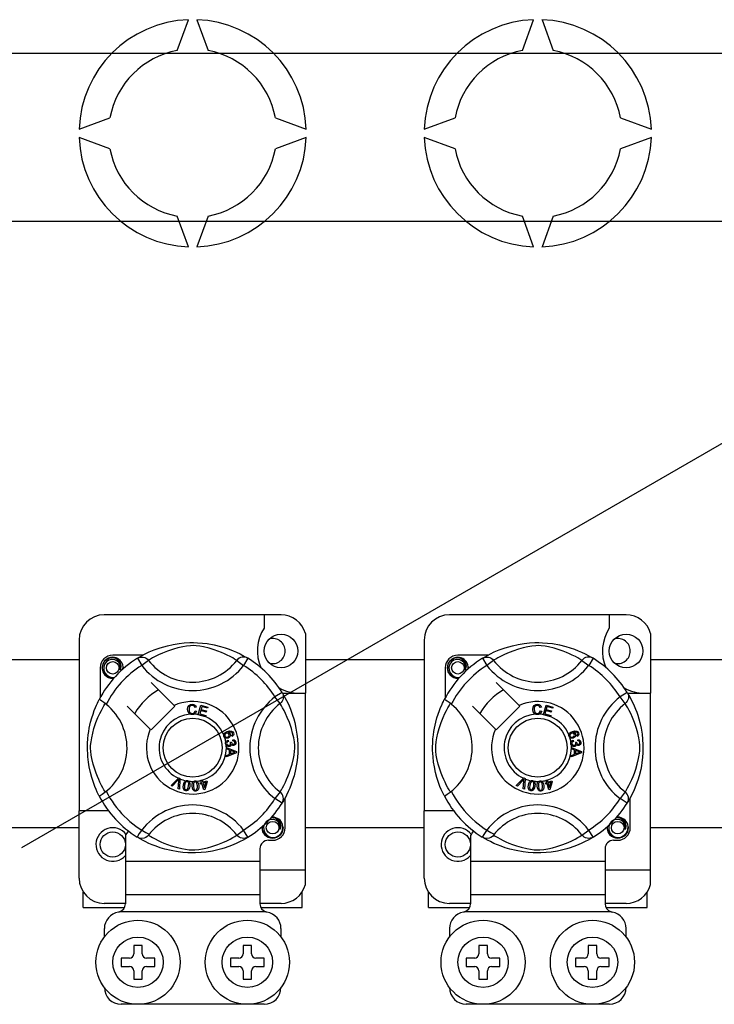
# Model space of a CAD drawing. Extents: x -250 to -35, y -42 to 346.
# Drawn here: x -173 to -156, y 2 to 25 of the extents above; entities that cross this region are included whole.
import ezdxf

# ---------------------------------------------------------------- set-up
doc = ezdxf.new("R2010")
doc.units = 0
doc.header["$MEASUREMENT"] = 0
doc.layers.get('0').update_dxf_attribs({"linetype": 'CONTINUOUS'})

# ---------------------------------------------------------------- blocks, each defined once
blk = doc.blocks.new('alçat')
at = {"linetype": 'Continuous'}
for p, q in [((78.303, 65.89), (78.57, 66.623)), ((78.77, 66.623), (79.037, 65.89)), ((86.515, 65.89), (86.781, 66.623)), ((86.982, 66.623), (87.248, 65.89)), ((41.897, 65.824), (120.929, 65.824)), ((75.968, 64.021), (76.701, 64.288)), ((80.639, 64.288), (81.372, 64.021)), ((84.18, 64.021), (84.913, 64.288)), ((88.85, 64.288), (89.583, 64.021)), ((76.701, 63.554), (75.968, 63.821)), ((81.372, 63.821), (80.639, 63.554)), ((84.913, 63.554), (84.18, 63.821)), ((89.583, 63.821), (88.85, 63.554)), ((78.57, 61.219), (78.303, 61.952)), ((79.037, 61.952), (78.77, 61.219)), ((86.781, 61.219), (86.515, 61.952)), ((87.248, 61.952), (86.982, 61.219)), ((120.929, 61.818), (41.897, 61.818)), ((80.772, 52.464), (76.568, 52.464)), ((80.371, 52.464), (80.371, 52.148)), ((88.983, 52.464), (84.78, 52.464)), ((88.583, 52.464), (88.583, 52.148)), ((81.352, 52.017), (81.352, 50.601)), ((89.564, 52.017), (89.564, 50.601)), ((75.968, 51.864), (75.968, 47.799)), ((84.179, 51.864), (84.179, 47.799)), ((73.14, 51.403), (75.968, 51.403)), ((77.482, 51.502), (76.768, 51.502)), ((77.354, 51.429), (77.46, 51.258)), ((77.382, 51.446), (77.377, 51.443)), ((77.618, 51.38), (77.46, 51.258)), ((79.722, 51.38), (79.88, 51.258)), ((79.985, 51.429), (79.88, 51.258)), ((81.352, 51.403), (84.179, 51.403)), ((85.694, 51.502), (84.98, 51.502)), ((85.566, 51.429), (85.671, 51.258)), ((85.594, 51.446), (85.588, 51.443)), ((85.83, 51.38), (85.671, 51.258)), ((87.933, 51.38), (88.092, 51.258)), ((88.197, 51.429), (88.092, 51.258)), ((89.564, 51.403), (120.929, 51.403)), ((76.468, 51.202), (76.468, 50.489)), ((84.68, 51.202), (84.68, 50.489)), ((78.228, 50.309), (77.679, 50.857)), ((86.439, 50.309), (85.891, 50.857)), ((80.798, 50.616), (80.628, 50.511)), ((89.01, 50.616), (88.839, 50.511)), ((80.75, 50.352), (80.628, 50.511)), ((80.805, 50.601), (81.352, 50.601)), ((80.816, 50.588), (80.813, 50.594)), ((81.352, 46.398), (81.352, 50.601)), ((88.961, 50.352), (88.839, 50.511)), ((89.017, 50.601), (89.564, 50.601)), ((89.027, 50.588), (89.024, 50.594)), ((89.564, 46.398), (89.564, 50.601)), ((77.113, 50.291), (77.662, 49.742)), ((77.679, 49.725), (78.245, 50.291)), ((78.245, 50.291), (78.228, 50.309)), ((78.755, 50.269), (78.725, 50.261)), ((78.73, 50.179), (78.762, 50.172)), ((78.803, 50.09), (78.866, 50.316)), ((78.862, 50.183), (78.84, 50.105)), ((78.989, 50.148), (78.862, 50.183)), ((78.866, 50.316), (79.032, 50.27)), ((78.889, 50.281), (78.869, 50.21)), ((78.869, 50.21), (78.996, 50.175)), ((79.024, 50.243), (78.889, 50.281)), ((78.996, 50.175), (78.989, 50.148)), ((79.032, 50.27), (79.024, 50.243)), ((85.325, 50.291), (85.873, 49.742)), ((85.891, 49.725), (86.457, 50.291)), ((86.457, 50.291), (86.439, 50.309)), ((86.967, 50.269), (86.936, 50.261)), ((86.942, 50.179), (86.974, 50.172)), ((87.015, 50.09), (87.078, 50.316)), ((87.073, 50.183), (87.052, 50.105)), ((87.2, 50.148), (87.073, 50.183)), ((87.078, 50.316), (87.243, 50.27)), ((87.1, 50.281), (87.081, 50.21)), ((87.081, 50.21), (87.208, 50.175)), ((87.236, 50.243), (87.1, 50.281)), ((87.208, 50.175), (87.2, 50.148)), ((87.243, 50.27), (87.236, 50.243)), ((78.802, 50.087), (78.803, 50.09)), ((78.973, 50.039), (78.802, 50.087)), ((78.84, 50.105), (78.981, 50.066)), ((78.974, 50.041), (78.973, 50.039)), ((78.981, 50.066), (78.974, 50.041)), ((87.014, 50.087), (87.015, 50.09)), ((87.185, 50.039), (87.014, 50.087)), ((87.052, 50.105), (87.192, 50.066)), ((87.192, 50.066), (87.185, 50.041)), ((87.185, 50.041), (87.185, 50.039)), ((79.512, 49.482), (79.519, 49.453)), ((79.61, 49.568), (79.598, 49.595)), ((79.624, 49.463), (79.626, 49.492)), ((87.724, 49.482), (87.731, 49.453)), ((87.821, 49.568), (87.809, 49.595)), ((87.836, 49.463), (87.837, 49.492)), ((79.471, 49.305), (79.471, 49.306)), ((79.471, 49.306), (79.709, 49.215)), ((79.471, 49.298), (79.471, 49.305)), ((79.471, 49.272), (79.471, 49.298)), ((79.543, 49.246), (79.471, 49.272)), ((79.543, 49.147), (79.543, 49.246)), ((79.568, 49.43), (79.594, 49.43)), ((79.638, 49.211), (79.568, 49.237)), ((79.568, 49.237), (79.569, 49.157)), ((79.709, 49.215), (79.709, 49.181)), ((87.682, 49.305), (87.682, 49.306)), ((87.682, 49.306), (87.92, 49.215)), ((87.682, 49.298), (87.682, 49.305)), ((87.682, 49.272), (87.682, 49.298)), ((87.754, 49.246), (87.682, 49.272)), ((87.754, 49.147), (87.754, 49.246)), ((87.78, 49.43), (87.806, 49.43)), ((87.85, 49.211), (87.78, 49.237)), ((87.78, 49.237), (87.78, 49.157)), ((87.92, 49.215), (87.92, 49.181)), ((79.709, 49.181), (79.471, 49.083)), ((79.471, 49.119), (79.543, 49.147)), ((79.471, 49.083), (79.471, 49.119)), ((79.569, 49.157), (79.634, 49.182)), ((87.92, 49.181), (87.682, 49.083)), ((87.682, 49.119), (87.754, 49.147)), ((87.682, 49.083), (87.682, 49.119)), ((87.78, 49.157), (87.846, 49.182)), ((78.155, 48.4), (78.331, 48.575)), ((78.313, 48.52), (78.185, 48.387)), ((78.324, 48.326), (78.337, 48.509)), ((78.331, 48.575), (78.337, 48.581)), ((78.337, 48.581), (78.366, 48.568)), ((78.366, 48.56), (78.355, 48.312)), ((78.366, 48.568), (78.366, 48.56)), ((78.864, 48.528), (78.892, 48.537)), ((78.865, 48.524), (78.864, 48.528)), ((78.881, 48.474), (78.865, 48.524)), ((78.892, 48.537), (78.894, 48.532)), ((78.894, 48.532), (78.909, 48.482)), ((78.909, 48.482), (79.007, 48.513)), ((79.007, 48.513), (79.015, 48.487)), ((86.367, 48.4), (86.543, 48.575)), ((86.525, 48.52), (86.396, 48.387)), ((86.535, 48.326), (86.548, 48.509)), ((86.543, 48.575), (86.548, 48.581)), ((86.548, 48.581), (86.578, 48.568)), ((86.578, 48.56), (86.567, 48.312)), ((86.578, 48.568), (86.578, 48.56)), ((87.076, 48.528), (87.104, 48.537)), ((87.077, 48.524), (87.076, 48.528)), ((87.093, 48.474), (87.077, 48.524)), ((87.104, 48.537), (87.105, 48.532)), ((87.105, 48.532), (87.12, 48.482)), ((87.12, 48.482), (87.219, 48.513)), ((87.219, 48.513), (87.227, 48.487)), ((78.185, 48.387), (78.155, 48.4)), ((78.355, 48.312), (78.324, 48.326)), ((78.85, 48.464), (78.881, 48.474)), ((78.858, 48.438), (78.85, 48.464)), ((78.889, 48.448), (78.858, 48.438)), ((78.935, 48.301), (78.889, 48.448)), ((78.988, 48.479), (78.917, 48.457)), ((78.917, 48.457), (78.949, 48.354)), ((78.958, 48.308), (78.935, 48.301)), ((78.949, 48.354), (78.988, 48.479)), ((79.015, 48.487), (78.958, 48.308)), ((86.396, 48.387), (86.367, 48.4)), ((86.567, 48.312), (86.535, 48.326)), ((87.062, 48.464), (87.093, 48.474)), ((87.07, 48.438), (87.062, 48.464)), ((87.101, 48.448), (87.07, 48.438)), ((87.146, 48.301), (87.101, 48.448)), ((87.2, 48.479), (87.128, 48.457)), ((87.128, 48.457), (87.16, 48.354)), ((87.169, 48.308), (87.146, 48.301)), ((87.16, 48.354), (87.2, 48.479)), ((87.227, 48.487), (87.169, 48.308)), ((80.75, 48.249), (80.628, 48.09)), ((80.798, 47.985), (80.628, 48.09)), ((80.872, 47.399), (80.872, 48.112)), ((88.961, 48.249), (88.839, 48.09)), ((89.01, 47.985), (88.839, 48.09)), ((89.083, 47.399), (89.083, 48.112)), ((75.968, 46.198), (75.968, 47.799)), ((76.668, 47.799), (75.968, 47.799)), ((80.803, 47.993), (80.798, 47.985)), ((84.179, 46.198), (84.179, 47.799)), ((84.88, 47.799), (84.179, 47.799)), ((89.014, 47.993), (89.01, 47.985)), ((75.968, 47.398), (73.14, 47.398)), ((79.722, 47.221), (79.88, 47.343)), ((79.985, 47.172), (79.88, 47.343)), ((84.179, 47.398), (81.352, 47.398)), ((87.933, 47.221), (88.092, 47.343)), ((88.197, 47.172), (88.092, 47.343)), ((120.929, 47.398), (89.564, 47.398)), ((77.069, 47.217), (77.069, 46.598)), ((77.354, 47.173), (77.348, 47.176)), ((80.471, 47.099), (80.571, 47.099)), ((85.28, 47.217), (85.28, 46.598)), ((85.565, 47.173), (85.56, 47.176)), ((88.683, 47.099), (88.783, 47.099)), ((80.271, 46.899), (80.271, 46.598)), ((88.483, 46.899), (88.483, 46.598)), ((80.271, 46.598), (77.069, 46.598)), ((77.069, 46.598), (77.069, 45.798)), ((80.271, 46.598), (80.271, 45.798)), ((80.271, 46.398), (81.352, 46.398)), ((81.352, 46.044), (81.352, 46.398)), ((88.483, 46.598), (85.28, 46.598)), ((85.28, 46.598), (85.28, 45.798)), ((88.483, 46.598), (88.483, 45.798)), ((88.483, 46.398), (89.564, 46.398)), ((89.564, 46.044), (89.564, 46.398)), ((76.068, 45.498), (76.068, 45.866)), ((80.271, 45.798), (77.069, 45.798)), ((77.069, 45.798), (77.069, 45.589)), ((80.271, 45.798), (80.271, 45.589)), ((81.272, 45.498), (81.272, 45.866)), ((84.279, 45.498), (84.279, 45.866)), ((88.483, 45.798), (85.28, 45.798)), ((85.28, 45.798), (85.28, 45.589)), ((88.483, 45.798), (88.483, 45.589)), ((89.483, 45.498), (89.483, 45.866)), ((76.068, 45.498), (77.044, 45.498)), ((77.069, 45.598), (76.568, 45.598)), ((80.772, 45.598), (80.271, 45.598)), ((80.296, 45.498), (81.272, 45.498)), ((84.279, 45.498), (85.255, 45.498)), ((85.28, 45.598), (84.78, 45.598)), ((88.983, 45.598), (88.483, 45.598)), ((88.508, 45.498), (89.483, 45.498)), ((80.414, 45.397), (76.926, 45.397)), ((88.625, 45.397), (85.137, 45.397)), ((76.568, 44.997), (76.568, 44.797)), ((80.772, 44.797), (80.772, 44.997)), ((84.78, 44.997), (84.78, 44.797)), ((88.983, 44.797), (88.983, 44.997)), ((77.269, 44.597), (77.269, 44.397)), ((77.469, 44.597), (77.269, 44.597)), ((77.469, 44.397), (77.469, 44.597)), ((80.071, 44.597), (79.871, 44.597)), ((79.871, 44.597), (79.871, 44.397)), ((80.071, 44.397), (80.071, 44.597)), ((85.48, 44.597), (85.48, 44.397)), ((85.681, 44.597), (85.48, 44.597)), ((85.681, 44.397), (85.681, 44.597)), ((88.283, 44.597), (88.082, 44.597)), ((88.082, 44.597), (88.082, 44.397)), ((88.283, 44.397), (88.283, 44.597)), ((76.969, 44.297), (76.969, 44.096)), ((77.169, 44.297), (76.969, 44.297)), ((77.769, 44.297), (77.569, 44.297)), ((77.769, 44.096), (77.769, 44.297)), ((79.771, 44.297), (79.571, 44.297)), ((79.571, 44.297), (79.571, 44.096)), ((80.371, 44.297), (80.171, 44.297)), ((80.371, 44.096), (80.371, 44.297)), ((85.18, 44.297), (85.18, 44.096)), ((85.38, 44.297), (85.18, 44.297)), ((85.981, 44.297), (85.781, 44.297)), ((85.981, 44.096), (85.981, 44.297)), ((87.982, 44.297), (87.782, 44.297)), ((87.782, 44.297), (87.782, 44.096)), ((88.583, 44.297), (88.383, 44.297)), ((88.583, 44.096), (88.583, 44.297)), ((76.969, 44.096), (77.169, 44.096)), ((77.569, 44.096), (77.769, 44.096)), ((79.571, 44.096), (79.771, 44.096)), ((80.171, 44.096), (80.371, 44.096)), ((85.18, 44.096), (85.38, 44.096)), ((85.781, 44.096), (85.981, 44.096)), ((87.782, 44.096), (87.982, 44.096)), ((88.383, 44.096), (88.583, 44.096)), ((77.269, 43.996), (77.269, 43.796)), ((77.469, 43.796), (77.469, 43.996)), ((79.871, 43.996), (79.871, 43.796)), ((80.071, 43.796), (80.071, 43.996)), ((85.48, 43.996), (85.48, 43.796)), ((85.681, 43.796), (85.681, 43.996)), ((88.082, 43.996), (88.082, 43.796)), ((88.283, 43.796), (88.283, 43.996)), ((77.269, 43.796), (77.469, 43.796)), ((79.871, 43.796), (80.071, 43.796)), ((85.48, 43.796), (85.681, 43.796)), ((88.082, 43.796), (88.283, 43.796)), ((80.371, 43.196), (76.969, 43.196)), ((88.583, 43.196), (85.18, 43.196))]:
    blk.add_line(p, q, dxfattribs=at)
blk.add_line((74.609, 46.928), (105.815, 64.945))
at = {"linetype": 'Continuous', "flags": 128}
for points in [[(77.374, 51.441), (77.415, 51.465), (77.47, 51.496), (77.543, 51.534), (77.636, 51.579), (77.75, 51.627), (77.896, 51.68), (77.98, 51.705), (78.071, 51.729), (78.202, 51.758), (78.348, 51.782), (78.469, 51.794), (78.6, 51.801), (78.691, 51.802), (78.784, 51.8), (78.903, 51.791), (79.018, 51.778), (79.184, 51.749), (79.336, 51.712), (79.444, 51.68), (79.542, 51.645), (79.632, 51.61), (79.712, 51.575), (79.797, 51.534), (79.867, 51.498), (79.921, 51.467), (79.96, 51.444), (79.985, 51.429), (79.985, 51.429)], [(85.586, 51.441), (85.627, 51.465), (85.682, 51.496), (85.754, 51.534), (85.847, 51.579), (85.961, 51.627), (86.108, 51.68), (86.191, 51.705), (86.282, 51.729), (86.413, 51.758), (86.56, 51.782), (86.681, 51.794), (86.812, 51.801), (86.903, 51.802), (86.995, 51.8), (87.114, 51.791), (87.23, 51.778), (87.395, 51.749), (87.547, 51.712), (87.655, 51.68), (87.754, 51.645), (87.844, 51.61), (87.924, 51.575), (88.009, 51.534), (88.078, 51.498), (88.133, 51.467), (88.171, 51.444), (88.197, 51.429), (88.197, 51.429)], [(79.722, 51.38), (79.7, 51.394), (79.669, 51.412), (79.625, 51.438), (79.566, 51.47), (79.491, 51.507), (79.428, 51.536), (79.355, 51.567), (79.272, 51.599), (79.179, 51.632), (79.062, 51.667), (78.927, 51.7), (78.844, 51.715), (78.752, 51.726), (78.687, 51.73), (78.62, 51.729), (78.525, 51.719), (78.433, 51.704), (78.319, 51.678), (78.214, 51.648), (78.073, 51.601), (77.95, 51.553), (77.858, 51.512), (77.781, 51.473), (77.718, 51.439), (77.67, 51.411), (77.635, 51.391), (77.618, 51.38)], [(87.933, 51.38), (87.911, 51.394), (87.881, 51.412), (87.836, 51.438), (87.777, 51.47), (87.703, 51.507), (87.639, 51.536), (87.566, 51.567), (87.484, 51.599), (87.391, 51.632), (87.273, 51.667), (87.139, 51.7), (87.056, 51.715), (86.964, 51.726), (86.899, 51.73), (86.831, 51.729), (86.737, 51.719), (86.645, 51.704), (86.531, 51.678), (86.426, 51.648), (86.284, 51.601), (86.162, 51.553), (86.07, 51.512), (85.993, 51.473), (85.929, 51.439), (85.881, 51.411), (85.847, 51.391), (85.83, 51.38)], [(76.795, 50.957), (76.768, 50.952), (76.673, 50.97), (76.591, 51.026), (76.538, 51.105), (76.518, 51.202), (76.538, 51.299), (76.591, 51.378), (76.673, 51.433), (76.768, 51.452), (76.768, 51.452)], [(76.943, 51.155), (76.952, 51.216), (76.941, 51.277), (76.91, 51.33), (76.862, 51.372), (76.801, 51.397), (76.736, 51.4), (76.672, 51.382), (76.616, 51.343), (76.575, 51.287), (76.555, 51.22), (76.557, 51.148), (76.584, 51.081), (76.63, 51.025), (76.696, 50.986), (76.77, 50.971), (76.812, 50.976)], [(76.732, 51.445), (76.735, 51.446), (76.754, 51.45), (76.764, 51.452), (76.766, 51.452), (76.768, 51.452), (76.768, 51.452), (76.768, 51.452), (76.768, 51.452), (76.768, 51.452), (76.768, 51.452)], [(76.768, 51.452), (76.843, 51.429), (76.904, 51.382), (76.947, 51.317), (76.963, 51.242), (76.952, 51.177), (76.943, 51.155)], [(77.354, 51.429), (77.387, 51.445), (77.423, 51.455), (77.459, 51.458), (77.496, 51.455), (77.531, 51.445), (77.564, 51.429), (77.593, 51.407), (77.618, 51.38)], [(79.985, 51.429), (79.953, 51.445), (79.917, 51.455), (79.881, 51.458), (79.844, 51.455), (79.809, 51.445), (79.776, 51.429), (79.747, 51.407), (79.722, 51.38)], [(85.006, 50.957), (84.98, 50.952), (84.885, 50.97), (84.802, 51.026), (84.749, 51.105), (84.73, 51.202), (84.749, 51.299), (84.802, 51.378), (84.885, 51.433), (84.98, 51.452), (84.98, 51.452)], [(85.155, 51.155), (85.164, 51.216), (85.152, 51.277), (85.121, 51.33), (85.073, 51.372), (85.013, 51.397), (84.948, 51.4), (84.883, 51.382), (84.827, 51.343), (84.787, 51.287), (84.766, 51.22), (84.769, 51.148), (84.795, 51.081), (84.842, 51.025), (84.907, 50.986), (84.981, 50.971), (85.024, 50.976)], [(84.943, 51.445), (84.947, 51.446), (84.966, 51.45), (84.975, 51.452), (84.978, 51.452), (84.979, 51.452), (84.98, 51.452), (84.98, 51.452), (84.98, 51.452), (84.98, 51.452), (84.98, 51.452)], [(84.98, 51.452), (85.054, 51.429), (85.116, 51.382), (85.158, 51.317), (85.175, 51.242), (85.164, 51.177), (85.155, 51.155)], [(85.566, 51.429), (85.599, 51.445), (85.634, 51.455), (85.671, 51.458), (85.707, 51.455), (85.742, 51.445), (85.775, 51.429), (85.805, 51.407), (85.83, 51.38)], [(88.197, 51.429), (88.164, 51.445), (88.129, 51.455), (88.092, 51.458), (88.056, 51.455), (88.02, 51.445), (87.988, 51.429), (87.958, 51.407), (87.933, 51.38)], [(77.009, 51.172), (77.015, 51.226), (77.007, 51.277)], [(77.015, 51.221), (77.019, 51.202), (77.013, 51.175)], [(77.015, 51.221), (77.019, 51.202), (77.013, 51.175)], [(85.221, 51.172), (85.227, 51.226), (85.219, 51.277)], [(85.226, 51.221), (85.23, 51.202), (85.225, 51.175)], [(85.226, 51.221), (85.23, 51.202), (85.225, 51.175)], [(80.798, 50.616), (80.814, 50.583), (80.824, 50.548), (80.828, 50.511), (80.825, 50.475), (80.815, 50.439), (80.799, 50.407), (80.777, 50.377), (80.75, 50.352)], [(89.01, 50.616), (89.026, 50.583), (89.036, 50.548), (89.039, 50.511), (89.036, 50.475), (89.026, 50.439), (89.01, 50.407), (88.988, 50.377), (88.961, 50.352)], [(76.447, 48.153), (76.447, 48.153), (76.439, 48.168), (76.424, 48.199), (76.401, 48.246), (76.374, 48.306), (76.343, 48.382), (76.308, 48.477), (76.271, 48.589), (76.239, 48.71), (76.209, 48.85), (76.191, 48.961), (76.177, 49.084), (76.172, 49.161), (76.169, 49.244), (76.168, 49.326), (76.17, 49.411), (76.177, 49.509), (76.186, 49.604), (76.198, 49.685), (76.211, 49.763), (76.242, 49.906), (76.27, 50.009), (76.299, 50.101), (76.329, 50.183), (76.357, 50.255), (76.383, 50.315), (76.406, 50.365), (76.424, 50.403), (76.438, 50.43), (76.447, 50.448), (76.447, 50.448)], [(76.613, 50.334), (76.56, 50.375), (76.511, 50.41), (76.474, 50.435), (76.452, 50.447), (76.447, 50.448)], [(80.81, 50.596), (80.835, 50.555), (80.865, 50.5), (80.903, 50.428), (80.948, 50.334), (80.996, 50.221), (81.023, 50.151), (81.049, 50.074), (81.075, 49.991), (81.099, 49.9), (81.128, 49.769), (81.151, 49.622), (81.164, 49.501), (81.171, 49.37), (81.172, 49.279), (81.169, 49.187), (81.161, 49.068), (81.147, 48.952), (81.134, 48.867), (81.119, 48.787), (81.082, 48.635), (81.049, 48.527), (81.015, 48.428), (80.979, 48.338), (80.944, 48.258), (80.904, 48.173), (80.867, 48.104), (80.836, 48.049), (80.814, 48.011), (80.804, 47.994)], [(84.658, 48.153), (84.658, 48.153), (84.65, 48.168), (84.635, 48.199), (84.613, 48.246), (84.586, 48.306), (84.554, 48.382), (84.519, 48.477), (84.483, 48.589), (84.45, 48.71), (84.42, 48.85), (84.403, 48.961), (84.389, 49.084), (84.383, 49.161), (84.38, 49.244), (84.38, 49.326), (84.382, 49.411), (84.388, 49.509), (84.398, 49.604), (84.409, 49.685), (84.423, 49.763), (84.454, 49.906), (84.482, 50.009), (84.511, 50.101), (84.541, 50.183), (84.569, 50.255), (84.595, 50.315), (84.617, 50.365), (84.636, 50.403), (84.649, 50.43), (84.658, 50.448), (84.658, 50.448)], [(84.825, 50.334), (84.772, 50.375), (84.723, 50.41), (84.685, 50.435), (84.663, 50.447), (84.658, 50.448)], [(89.022, 50.596), (89.046, 50.555), (89.077, 50.5), (89.115, 50.428), (89.16, 50.334), (89.208, 50.221), (89.235, 50.151), (89.261, 50.074), (89.286, 49.991), (89.311, 49.9), (89.339, 49.769), (89.363, 49.622), (89.375, 49.501), (89.382, 49.37), (89.383, 49.279), (89.381, 49.187), (89.373, 49.068), (89.359, 48.952), (89.346, 48.867), (89.33, 48.787), (89.293, 48.635), (89.261, 48.527), (89.226, 48.428), (89.191, 48.338), (89.156, 48.258), (89.115, 48.173), (89.079, 48.104), (89.048, 48.049), (89.025, 48.011), (89.015, 47.994)], [(76.59, 48.249), (76.577, 48.27), (76.558, 48.301), (76.533, 48.346), (76.501, 48.405), (76.464, 48.479), (76.434, 48.543), (76.403, 48.615), (76.371, 48.698), (76.339, 48.791), (76.304, 48.908), (76.271, 49.043), (76.255, 49.126), (76.244, 49.218), (76.241, 49.283), (76.242, 49.351), (76.251, 49.445), (76.267, 49.537), (76.293, 49.651), (76.322, 49.756), (76.369, 49.898), (76.417, 50.02), (76.459, 50.112), (76.497, 50.189), (76.531, 50.253), (76.559, 50.301), (76.58, 50.335), (76.59, 50.352)], [(78.55, 50.211), (78.557, 50.263), (78.585, 50.307), (78.619, 50.328), (78.659, 50.336)], [(78.611, 50.099), (78.581, 50.121), (78.562, 50.154), (78.55, 50.211)], [(78.66, 50.309), (78.622, 50.299), (78.595, 50.272), (78.585, 50.243), (78.583, 50.212)], [(78.583, 50.212), (78.588, 50.173), (78.606, 50.139), (78.632, 50.122), (78.662, 50.116)], [(78.659, 50.336), (78.694, 50.331), (78.725, 50.315), (78.744, 50.294), (78.755, 50.269)], [(78.725, 50.261), (78.714, 50.283), (78.697, 50.3), (78.679, 50.307), (78.66, 50.309)], [(78.662, 50.116), (78.69, 50.122), (78.713, 50.139), (78.73, 50.179)], [(78.762, 50.172), (78.741, 50.125), (78.71, 50.1)], [(80.75, 48.249), (80.763, 48.27), (80.782, 48.301), (80.807, 48.346), (80.839, 48.405), (80.876, 48.479), (80.906, 48.543), (80.937, 48.615), (80.969, 48.698), (81.001, 48.791), (81.036, 48.908), (81.069, 49.043), (81.085, 49.126), (81.096, 49.218), (81.099, 49.283), (81.098, 49.351), (81.089, 49.445), (81.073, 49.537), (81.047, 49.651), (81.018, 49.756), (80.971, 49.898), (80.922, 50.02), (80.881, 50.112), (80.843, 50.189), (80.809, 50.253), (80.781, 50.301), (80.76, 50.335), (80.75, 50.352)], [(84.802, 48.249), (84.788, 48.27), (84.77, 48.301), (84.744, 48.346), (84.712, 48.405), (84.675, 48.479), (84.645, 48.543), (84.615, 48.615), (84.582, 48.698), (84.55, 48.791), (84.515, 48.908), (84.482, 49.043), (84.467, 49.126), (84.456, 49.218), (84.452, 49.283), (84.453, 49.351), (84.462, 49.445), (84.478, 49.537), (84.504, 49.651), (84.533, 49.756), (84.581, 49.898), (84.629, 50.02), (84.67, 50.112), (84.709, 50.189), (84.743, 50.253), (84.77, 50.301), (84.791, 50.335), (84.802, 50.352)], [(86.762, 50.211), (86.769, 50.263), (86.796, 50.307), (86.831, 50.328), (86.871, 50.336)], [(86.823, 50.099), (86.793, 50.121), (86.774, 50.154), (86.762, 50.211)], [(86.871, 50.309), (86.833, 50.299), (86.806, 50.272), (86.797, 50.243), (86.794, 50.212)], [(86.794, 50.212), (86.8, 50.173), (86.818, 50.139), (86.844, 50.122), (86.874, 50.116)], [(86.871, 50.336), (86.906, 50.331), (86.937, 50.315), (86.955, 50.294), (86.967, 50.269)], [(86.936, 50.261), (86.925, 50.283), (86.908, 50.3), (86.89, 50.307), (86.871, 50.309)], [(86.874, 50.116), (86.901, 50.122), (86.924, 50.139), (86.942, 50.179)], [(86.974, 50.172), (86.953, 50.125), (86.922, 50.1)], [(88.961, 48.249), (88.975, 48.27), (88.993, 48.301), (89.019, 48.346), (89.051, 48.405), (89.088, 48.479), (89.117, 48.543), (89.148, 48.615), (89.18, 48.698), (89.213, 48.791), (89.248, 48.908), (89.281, 49.043), (89.296, 49.126), (89.307, 49.218), (89.311, 49.283), (89.31, 49.351), (89.3, 49.445), (89.285, 49.537), (89.259, 49.651), (89.229, 49.756), (89.182, 49.898), (89.134, 50.02), (89.093, 50.112), (89.054, 50.189), (89.02, 50.253), (88.992, 50.301), (88.972, 50.335), (88.961, 50.352)], [(78.666, 50.089), (78.633, 50.092), (78.611, 50.099)], [(78.71, 50.1), (78.686, 50.092), (78.666, 50.089)], [(86.877, 50.089), (86.845, 50.092), (86.823, 50.099)], [(86.922, 50.1), (86.897, 50.092), (86.877, 50.089)], [(79.409, 49.608), (79.409, 49.61), (79.415, 49.629), (79.426, 49.646), (79.457, 49.671), (79.493, 49.688)], [(79.493, 49.688), (79.55, 49.702), (79.596, 49.698)], [(79.603, 49.665), (79.579, 49.675), (79.553, 49.675), (79.514, 49.664)], [(79.596, 49.698), (79.627, 49.678), (79.642, 49.652)], [(87.62, 49.608), (87.621, 49.61), (87.626, 49.629), (87.637, 49.646), (87.668, 49.671), (87.705, 49.688)], [(87.705, 49.688), (87.762, 49.702), (87.807, 49.698)], [(87.815, 49.665), (87.791, 49.675), (87.765, 49.675), (87.725, 49.664)], [(87.807, 49.698), (87.839, 49.678), (87.853, 49.652)], [(79.414, 49.571), (79.409, 49.591), (79.409, 49.608)], [(79.434, 49.541), (79.422, 49.554), (79.414, 49.571)], [(79.473, 49.645), (79.453, 49.633), (79.438, 49.615), (79.433, 49.597), (79.436, 49.579)], [(79.515, 49.529), (79.468, 49.525), (79.45, 49.53), (79.434, 49.541)], [(79.436, 49.579), (79.449, 49.562), (79.469, 49.552), (79.486, 49.552), (79.503, 49.556)], [(79.454, 49.399), (79.454, 49.42), (79.459, 49.438)], [(79.459, 49.438), (79.469, 49.455), (79.483, 49.469), (79.512, 49.482)], [(79.537, 49.618), (79.525, 49.636), (79.506, 49.647), (79.489, 49.648), (79.473, 49.645)], [(79.519, 49.453), (79.501, 49.445), (79.486, 49.432), (79.479, 49.417), (79.478, 49.402)], [(79.503, 49.556), (79.523, 49.567), (79.536, 49.584), (79.54, 49.601), (79.537, 49.618)], [(79.514, 49.664), (79.532, 49.658), (79.547, 49.646), (79.563, 49.621)], [(79.563, 49.621), (79.567, 49.589), (79.556, 49.559), (79.538, 49.541), (79.515, 49.529)], [(79.598, 49.595), (79.61, 49.604), (79.617, 49.614)], [(79.619, 49.645), (79.612, 49.658), (79.603, 49.665)], [(79.642, 49.652), (79.647, 49.625), (79.641, 49.598), (79.628, 49.581), (79.61, 49.568)], [(79.617, 49.614), (79.621, 49.631), (79.619, 49.645)], [(79.672, 49.425), (79.666, 49.443), (79.652, 49.456), (79.624, 49.463)], [(79.626, 49.492), (79.654, 49.486), (79.678, 49.47), (79.69, 49.45), (79.695, 49.428)], [(87.625, 49.571), (87.62, 49.591), (87.62, 49.608)], [(87.645, 49.541), (87.634, 49.554), (87.625, 49.571)], [(87.684, 49.645), (87.664, 49.633), (87.65, 49.615), (87.645, 49.597), (87.647, 49.579)], [(87.727, 49.529), (87.679, 49.525), (87.661, 49.53), (87.645, 49.541)], [(87.647, 49.579), (87.66, 49.562), (87.681, 49.552), (87.698, 49.552), (87.715, 49.556)], [(87.666, 49.399), (87.666, 49.42), (87.67, 49.438)], [(87.67, 49.438), (87.68, 49.455), (87.695, 49.469), (87.724, 49.482)], [(87.749, 49.618), (87.737, 49.636), (87.718, 49.647), (87.701, 49.648), (87.684, 49.645)], [(87.731, 49.453), (87.712, 49.445), (87.697, 49.432), (87.691, 49.417), (87.69, 49.402)], [(87.715, 49.556), (87.734, 49.567), (87.748, 49.584), (87.752, 49.601), (87.749, 49.618)], [(87.725, 49.664), (87.743, 49.658), (87.759, 49.646), (87.775, 49.621)], [(87.775, 49.621), (87.779, 49.589), (87.767, 49.559), (87.749, 49.541), (87.727, 49.529)], [(87.809, 49.595), (87.821, 49.604), (87.829, 49.614)], [(87.83, 49.645), (87.823, 49.658), (87.815, 49.665)], [(87.853, 49.652), (87.859, 49.625), (87.852, 49.598), (87.839, 49.581), (87.821, 49.568)], [(87.829, 49.614), (87.833, 49.631), (87.83, 49.645)], [(87.883, 49.425), (87.877, 49.443), (87.864, 49.456), (87.836, 49.463)], [(87.837, 49.492), (87.866, 49.486), (87.889, 49.47), (87.901, 49.45), (87.907, 49.428)], [(79.468, 49.36), (79.459, 49.378), (79.454, 49.399)], [(79.538, 49.328), (79.515, 49.329), (79.494, 49.337), (79.468, 49.36)], [(79.478, 49.402), (79.485, 49.381), (79.501, 49.366), (79.516, 49.359), (79.533, 49.359)], [(79.533, 49.359), (79.553, 49.365), (79.567, 49.379), (79.573, 49.394), (79.574, 49.41)], [(79.591, 49.379), (79.584, 49.358), (79.57, 49.341), (79.555, 49.332), (79.538, 49.328)], [(79.574, 49.41), (79.571, 49.422), (79.568, 49.43)], [(79.642, 49.352), (79.625, 49.353), (79.609, 49.36), (79.591, 49.379)], [(79.594, 49.43), (79.594, 49.428), (79.594, 49.426)], [(79.594, 49.426), (79.599, 49.407), (79.611, 49.39), (79.624, 49.383), (79.639, 49.382)], [(79.634, 49.182), (79.662, 49.192), (79.684, 49.199)], [(79.684, 49.199), (79.658, 49.205), (79.638, 49.211)], [(79.639, 49.382), (79.655, 49.387), (79.667, 49.399), (79.671, 49.412), (79.672, 49.425)], [(79.695, 49.428), (79.694, 49.4), (79.681, 49.374), (79.664, 49.359), (79.642, 49.352)], [(87.68, 49.36), (87.671, 49.378), (87.666, 49.399)], [(87.749, 49.328), (87.727, 49.329), (87.706, 49.337), (87.68, 49.36)], [(87.69, 49.402), (87.697, 49.381), (87.712, 49.366), (87.728, 49.359), (87.745, 49.359)], [(87.745, 49.359), (87.764, 49.365), (87.779, 49.379), (87.785, 49.394), (87.785, 49.41)], [(87.802, 49.379), (87.796, 49.358), (87.782, 49.341), (87.766, 49.332), (87.749, 49.328)], [(87.785, 49.41), (87.783, 49.422), (87.78, 49.43)], [(87.854, 49.352), (87.836, 49.353), (87.821, 49.36), (87.802, 49.379)], [(87.806, 49.43), (87.806, 49.428), (87.806, 49.426)], [(87.806, 49.426), (87.811, 49.407), (87.822, 49.39), (87.835, 49.383), (87.851, 49.382)], [(87.846, 49.182), (87.873, 49.192), (87.895, 49.199)], [(87.895, 49.199), (87.87, 49.205), (87.85, 49.211)], [(87.851, 49.382), (87.867, 49.387), (87.878, 49.399), (87.883, 49.412), (87.883, 49.425)], [(87.907, 49.428), (87.905, 49.4), (87.893, 49.374), (87.875, 49.359), (87.854, 49.352)], [(78.341, 48.55), (78.326, 48.533), (78.313, 48.52)], [(78.337, 48.509), (78.339, 48.532), (78.341, 48.55)], [(78.448, 48.411), (78.457, 48.451), (78.474, 48.488), (78.488, 48.504), (78.504, 48.515), (78.508, 48.516)], [(78.541, 48.496), (78.526, 48.495), (78.512, 48.488), (78.493, 48.465), (78.478, 48.407)], [(78.508, 48.516), (78.524, 48.52), (78.541, 48.52), (78.544, 48.519)], [(78.572, 48.391), (78.576, 48.452), (78.573, 48.467), (78.566, 48.48), (78.555, 48.49), (78.541, 48.496)], [(78.544, 48.519), (78.56, 48.515), (78.573, 48.509), (78.578, 48.505)], [(78.578, 48.505), (78.588, 48.495), (78.594, 48.486)], [(78.658, 48.384), (78.657, 48.425), (78.665, 48.465), (78.675, 48.483), (78.689, 48.498), (78.692, 48.5)], [(78.692, 48.5), (78.706, 48.507), (78.724, 48.511), (78.727, 48.511)], [(78.727, 48.511), (78.742, 48.511), (78.757, 48.508), (78.763, 48.505)], [(78.763, 48.505), (78.775, 48.498), (78.783, 48.49)], [(86.552, 48.55), (86.537, 48.533), (86.525, 48.52)], [(86.548, 48.509), (86.55, 48.532), (86.552, 48.55)], [(86.66, 48.411), (86.669, 48.451), (86.686, 48.488), (86.699, 48.504), (86.716, 48.515), (86.719, 48.516)], [(86.752, 48.496), (86.737, 48.495), (86.723, 48.488), (86.705, 48.465), (86.689, 48.407)], [(86.719, 48.516), (86.735, 48.52), (86.753, 48.52), (86.756, 48.519)], [(86.784, 48.391), (86.787, 48.452), (86.784, 48.467), (86.777, 48.48), (86.766, 48.49), (86.752, 48.496)], [(86.756, 48.519), (86.771, 48.515), (86.784, 48.509), (86.79, 48.505)], [(86.79, 48.505), (86.8, 48.495), (86.806, 48.486)], [(86.869, 48.384), (86.869, 48.425), (86.877, 48.465), (86.886, 48.483), (86.9, 48.498), (86.903, 48.5)], [(86.903, 48.5), (86.918, 48.507), (86.935, 48.511), (86.938, 48.511)], [(86.938, 48.511), (86.954, 48.511), (86.968, 48.508), (86.974, 48.505)], [(86.974, 48.505), (86.986, 48.498), (86.994, 48.49)], [(78.505, 48.278), (78.486, 48.284), (78.469, 48.295), (78.456, 48.311), (78.449, 48.33), (78.444, 48.371), (78.448, 48.411)], [(78.478, 48.407), (78.474, 48.346), (78.477, 48.331), (78.484, 48.318), (78.496, 48.308), (78.51, 48.302)], [(78.602, 48.386), (78.593, 48.347), (78.576, 48.31), (78.563, 48.294), (78.546, 48.283), (78.526, 48.278), (78.505, 48.278)], [(78.51, 48.302), (78.52, 48.302), (78.531, 48.305), (78.544, 48.314)], [(78.544, 48.314), (78.565, 48.356), (78.572, 48.391)], [(78.594, 48.486), (78.606, 48.431), (78.602, 48.386)], [(78.744, 48.268), (78.723, 48.269), (78.704, 48.276), (78.688, 48.289), (78.677, 48.306), (78.663, 48.344), (78.658, 48.384)], [(78.728, 48.487), (78.714, 48.483), (78.702, 48.474), (78.694, 48.461), (78.689, 48.447), (78.688, 48.387)], [(78.688, 48.387), (78.698, 48.327), (78.704, 48.313), (78.714, 48.302), (78.727, 48.294), (78.742, 48.293)], [(78.783, 48.393), (78.773, 48.453), (78.766, 48.466), (78.756, 48.478), (78.743, 48.485), (78.728, 48.487)], [(78.742, 48.293), (78.762, 48.299), (78.773, 48.312)], [(78.813, 48.395), (78.813, 48.355), (78.805, 48.315), (78.796, 48.297), (78.782, 48.282), (78.764, 48.272), (78.744, 48.268)], [(78.773, 48.312), (78.784, 48.357), (78.783, 48.393)], [(78.783, 48.49), (78.807, 48.44), (78.813, 48.395)], [(86.717, 48.278), (86.697, 48.284), (86.68, 48.295), (86.668, 48.311), (86.66, 48.33), (86.655, 48.371), (86.66, 48.411)], [(86.689, 48.407), (86.686, 48.346), (86.689, 48.331), (86.696, 48.318), (86.707, 48.308), (86.721, 48.302)], [(86.813, 48.386), (86.804, 48.347), (86.787, 48.31), (86.774, 48.294), (86.757, 48.283), (86.737, 48.278), (86.717, 48.278)], [(86.721, 48.302), (86.732, 48.302), (86.742, 48.305), (86.756, 48.314)], [(86.756, 48.314), (86.776, 48.356), (86.784, 48.391)], [(86.806, 48.486), (86.817, 48.431), (86.813, 48.386)], [(86.955, 48.268), (86.935, 48.269), (86.916, 48.276), (86.9, 48.289), (86.888, 48.306), (86.874, 48.344), (86.869, 48.384)], [(86.94, 48.487), (86.925, 48.483), (86.914, 48.474), (86.905, 48.461), (86.901, 48.447), (86.899, 48.387)], [(86.899, 48.387), (86.909, 48.327), (86.916, 48.313), (86.926, 48.302), (86.939, 48.294), (86.954, 48.293)], [(86.994, 48.393), (86.984, 48.453), (86.978, 48.466), (86.968, 48.478), (86.955, 48.485), (86.94, 48.487)], [(86.954, 48.293), (86.974, 48.299), (86.985, 48.312)], [(87.024, 48.395), (87.025, 48.355), (87.017, 48.315), (87.007, 48.297), (86.993, 48.282), (86.975, 48.272), (86.955, 48.268)], [(86.985, 48.312), (86.995, 48.357), (86.994, 48.393)], [(86.994, 48.49), (87.018, 48.44), (87.024, 48.395)], [(80.798, 47.985), (80.814, 48.018), (80.824, 48.053), (80.828, 48.09), (80.825, 48.126), (80.815, 48.161), (80.799, 48.194), (80.777, 48.224), (80.75, 48.249)], [(89.01, 47.985), (89.026, 48.018), (89.036, 48.053), (89.039, 48.09), (89.036, 48.126), (89.026, 48.161), (89.01, 48.194), (88.988, 48.224), (88.961, 48.249)], [(80.746, 47.353), (80.755, 47.413), (80.744, 47.474), (80.713, 47.527), (80.665, 47.57), (80.604, 47.594), (80.539, 47.597), (80.475, 47.579), (80.419, 47.54), (80.378, 47.484), (80.358, 47.417), (80.36, 47.345), (80.387, 47.278), (80.433, 47.222), (80.498, 47.183), (80.573, 47.168), (80.648, 47.177), (80.719, 47.212), (80.775, 47.269), (80.809, 47.341), (80.818, 47.423), (80.81, 47.474)], [(80.535, 47.642), (80.538, 47.643), (80.557, 47.647), (80.567, 47.649), (80.569, 47.649), (80.57, 47.649), (80.571, 47.649), (80.571, 47.649), (80.571, 47.649), (80.571, 47.649), (80.571, 47.649)], [(80.545, 47.644), (80.571, 47.649), (80.571, 47.649)], [(80.571, 47.649), (80.645, 47.626), (80.707, 47.579), (80.75, 47.514), (80.766, 47.439), (80.755, 47.374), (80.746, 47.353)], [(88.958, 47.353), (88.967, 47.413), (88.955, 47.474), (88.924, 47.527), (88.876, 47.57), (88.816, 47.594), (88.751, 47.597), (88.686, 47.579), (88.63, 47.54), (88.59, 47.484), (88.569, 47.417), (88.572, 47.345), (88.598, 47.278), (88.645, 47.222), (88.71, 47.183), (88.784, 47.168), (88.859, 47.177), (88.931, 47.212), (88.986, 47.269), (89.02, 47.341), (89.03, 47.423), (89.022, 47.474)], [(88.746, 47.642), (88.75, 47.643), (88.769, 47.647), (88.778, 47.649), (88.781, 47.649), (88.782, 47.649), (88.783, 47.649), (88.783, 47.649), (88.783, 47.649), (88.783, 47.649), (88.783, 47.649)], [(88.756, 47.644), (88.783, 47.649), (88.783, 47.649)], [(88.783, 47.649), (88.857, 47.626), (88.919, 47.579), (88.961, 47.514), (88.978, 47.439), (88.967, 47.374), (88.958, 47.353)], [(80.818, 47.418), (80.822, 47.399), (80.802, 47.302), (80.749, 47.223), (80.666, 47.168), (80.571, 47.149), (80.476, 47.168), (80.394, 47.223), (80.341, 47.302), (80.321, 47.399), (80.327, 47.426)], [(80.818, 47.418), (80.822, 47.399), (80.802, 47.302), (80.749, 47.223), (80.666, 47.168), (80.571, 47.149), (80.476, 47.168), (80.394, 47.223), (80.341, 47.302), (80.321, 47.399), (80.327, 47.426)], [(89.029, 47.418), (89.033, 47.399), (89.014, 47.302), (88.961, 47.223), (88.878, 47.168), (88.783, 47.149), (88.688, 47.168), (88.605, 47.223), (88.552, 47.302), (88.533, 47.399), (88.538, 47.426)], [(89.029, 47.418), (89.033, 47.399), (89.014, 47.302), (88.961, 47.223), (88.878, 47.168), (88.783, 47.149), (88.688, 47.168), (88.605, 47.223), (88.552, 47.302), (88.533, 47.399), (88.538, 47.426)], [(77.618, 47.221), (77.618, 47.22), (77.589, 47.191), (77.554, 47.168), (77.513, 47.151), (77.45, 47.143), (77.402, 47.151), (77.354, 47.173)], [(79.985, 47.172), (79.966, 47.16), (79.925, 47.136), (79.87, 47.105), (79.797, 47.067), (79.704, 47.022), (79.59, 46.974), (79.444, 46.921), (79.36, 46.896), (79.269, 46.871), (79.138, 46.843), (78.991, 46.819), (78.87, 46.807), (78.739, 46.799), (78.649, 46.799), (78.556, 46.801), (78.437, 46.809), (78.322, 46.823), (78.156, 46.852), (78.004, 46.889), (77.896, 46.921), (77.798, 46.956), (77.708, 46.991), (77.628, 47.026), (77.543, 47.067), (77.473, 47.103), (77.419, 47.134), (77.38, 47.157), (77.356, 47.171)], [(77.618, 47.221), (77.64, 47.207), (77.671, 47.189), (77.715, 47.163), (77.774, 47.131), (77.848, 47.094), (77.912, 47.064), (77.985, 47.033), (78.068, 47.001), (78.16, 46.969), (78.278, 46.934), (78.413, 46.901), (78.496, 46.886), (78.588, 46.874), (78.652, 46.871), (78.72, 46.872), (78.815, 46.881), (78.907, 46.897), (79.021, 46.923), (79.126, 46.952), (79.267, 47), (79.389, 47.048), (79.482, 47.089), (79.559, 47.128), (79.622, 47.162), (79.67, 47.189), (79.705, 47.21), (79.722, 47.221)], [(79.985, 47.172), (79.953, 47.156), (79.917, 47.146), (79.881, 47.142), (79.844, 47.146), (79.809, 47.156), (79.776, 47.172), (79.747, 47.194), (79.722, 47.221)], [(85.83, 47.221), (85.829, 47.22), (85.8, 47.191), (85.766, 47.168), (85.725, 47.151), (85.661, 47.143), (85.613, 47.151), (85.565, 47.173)], [(88.197, 47.172), (88.177, 47.16), (88.136, 47.136), (88.081, 47.105), (88.009, 47.067), (87.915, 47.022), (87.802, 46.974), (87.655, 46.921), (87.572, 46.896), (87.481, 46.871), (87.35, 46.843), (87.203, 46.819), (87.082, 46.807), (86.951, 46.799), (86.86, 46.799), (86.768, 46.801), (86.649, 46.809), (86.533, 46.823), (86.368, 46.852), (86.216, 46.889), (86.108, 46.921), (86.009, 46.956), (85.919, 46.991), (85.839, 47.026), (85.754, 47.067), (85.685, 47.103), (85.63, 47.134), (85.592, 47.157), (85.568, 47.171)], [(85.83, 47.221), (85.851, 47.207), (85.882, 47.189), (85.927, 47.163), (85.986, 47.131), (86.06, 47.094), (86.124, 47.064), (86.196, 47.033), (86.279, 47.001), (86.372, 46.969), (86.489, 46.934), (86.624, 46.901), (86.707, 46.886), (86.799, 46.874), (86.864, 46.871), (86.932, 46.872), (87.026, 46.881), (87.118, 46.897), (87.232, 46.923), (87.337, 46.952), (87.479, 47), (87.601, 47.048), (87.693, 47.089), (87.77, 47.128), (87.834, 47.162), (87.882, 47.189), (87.916, 47.21), (87.933, 47.221)], [(88.197, 47.172), (88.164, 47.156), (88.129, 47.146), (88.092, 47.142), (88.056, 47.146), (88.02, 47.156), (87.988, 47.172), (87.958, 47.194), (87.933, 47.221)]]:
    blk.add_lwpolyline(points, dxfattribs=at)
at = {"linetype": 'Continuous'}
for centre, radius in [((80.772, 51.602), 0.4), ((88.983, 51.602), 0.4), ((76.768, 51.202), 0.15), ((84.98, 51.202), 0.15), ((78.67, 49.3), 0.701), ((86.881, 49.3), 0.701), ((80.571, 47.399), 0.15), ((88.783, 47.399), 0.15), ((76.768, 46.999), 0.3), ((84.98, 46.999), 0.3), ((77.369, 44.197), 1.001), ((79.971, 44.197), 1.001), ((85.58, 44.197), 1.001), ((88.182, 44.197), 1.001), ((77.369, 44.197), 0.6), ((79.971, 44.197), 0.6), ((85.58, 44.197), 0.6), ((88.182, 44.197), 0.6)]:
    blk.add_circle(centre, radius, dxfattribs=at)
for centre, radius, start, end in [((78.67, 63.921), 2.704, 92.1226, 177.8774), ((78.67, 63.921), 2.704, 2.1226, 87.8774), ((86.881, 63.921), 2.704, 92.1226, 177.8774), ((86.881, 63.921), 2.704, 2.1226, 87.8774), ((78.67, 63.921), 2.003, 100.557, 169.443), ((78.67, 63.921), 2.003, 10.557, 79.443), ((86.881, 63.921), 2.003, 100.557, 169.443), ((86.881, 63.921), 2.003, 10.557, 79.443), ((78.67, 63.921), 2.704, 182.1226, 267.8774), ((78.67, 63.921), 2.704, 272.1226, 357.8774), ((86.881, 63.921), 2.704, 182.1226, 267.8774), ((86.881, 63.921), 2.704, 272.1226, 357.8774), ((78.67, 63.921), 2.003, 190.557, 259.443), ((78.67, 63.921), 2.003, 280.557, 349.443), ((86.881, 63.921), 2.003, 190.557, 259.443), ((86.881, 63.921), 2.003, 280.557, 349.443), ((76.568, 51.864), 0.6, 90, 180), ((80.772, 51.864), 0.6, 14.8351, 90), ((84.78, 51.864), 0.6, 90, 180), ((88.983, 51.864), 0.6, 14.8351, 90), ((81.21, 51.602), 1.001, 146.9315, 203.299), ((89.421, 51.602), 1.001, 146.9315, 203.299), ((80.571, 51.602), 0.3, 0, 104.4775), ((88.783, 51.602), 0.3, 0, 104.4775), ((80.571, 51.602), 0.3, 255.5225, 0), ((88.783, 51.602), 0.3, 255.5225, 0), ((78.67, 49.3), 2.502, 121.7232, 152.7025), ((76.768, 51.202), 0.3, 90, 180), ((76.768, 51.202), 0.25, 90.0297, 270), ((76.768, 51.202), 0.25, 17.4576, 90), ((78.67, 52.188), 1.326, 217.5276, 322.4724), ((78.67, 49.3), 2.502, 31.7232, 58.2768), ((86.881, 49.3), 2.502, 121.7232, 152.7025), ((84.98, 51.202), 0.3, 90, 180), ((84.98, 51.202), 0.25, 90.0297, 270), ((84.98, 51.202), 0.25, 17.4576, 90), ((86.881, 52.188), 1.326, 217.5276, 322.4724), ((86.881, 49.3), 2.502, 31.7232, 58.2768), ((78.67, 49.3), 2.302, 121.7232, 153.3133), ((76.768, 51.202), 0.25, 354.7794, 5.1778), ((78.67, 52.188), 1.526, 217.5276, 322.4724), ((78.67, 49.3), 2.302, 31.7232, 58.2768), ((86.881, 49.3), 2.302, 121.7232, 153.3133), ((84.98, 51.202), 0.25, 354.7794, 5.1778), ((86.881, 52.188), 1.526, 217.5276, 322.4724), ((86.881, 49.3), 2.302, 31.7232, 58.2768), ((76.768, 51.202), 0.25, 270, 275.2206), ((84.98, 51.202), 0.25, 270, 275.2206), ((78.67, 49.3), 1.601, 120.5225, 149.4775), ((81.21, 51.602), 1.001, 241.0679, 270), ((86.881, 49.3), 1.601, 120.5225, 149.4775), ((89.421, 51.602), 1.001, 241.0679, 270), ((78.67, 49.3), 1.101, 156.3237, 113.6763), ((81.557, 49.3), 1.526, 127.5276, 232.4724), ((86.881, 49.3), 1.101, 156.3237, 113.6763), ((89.769, 49.3), 1.526, 127.5276, 232.4724), ((75.782, 49.3), 1.326, 300.0644, 51.2075), ((81.557, 49.3), 1.326, 127.5276, 232.4724), ((83.994, 49.3), 1.326, 300.0644, 51.2075), ((89.769, 49.3), 1.326, 127.5276, 232.4724), ((78.67, 49.3), 0.801, 94.2122, 244.9593), ((78.67, 49.3), 0.801, 80.4291, 87.0973), ((78.67, 49.3), 0.801, 22.625, 67.6942), ((86.881, 49.3), 0.801, 94.2122, 244.9593), ((86.881, 49.3), 0.801, 80.4291, 87.0973), ((86.881, 49.3), 0.801, 22.625, 67.6942), ((78.67, 49.3), 0.801, 9.8676, 17.4632), ((86.881, 49.3), 0.801, 9.8676, 17.4632), ((78.67, 49.3), 0.801, 286.2175, 359.8179), ((78.67, 49.3), 0.801, 0.347, 4.2789), ((86.881, 49.3), 0.801, 286.2175, 359.8179), ((86.881, 49.3), 0.801, 0.347, 4.2789), ((78.67, 49.3), 0.801, 247.6893, 258.3215), ((78.67, 49.3), 0.801, 263.4268, 271.5552), ((78.67, 49.3), 0.801, 276.6653, 284.1282), ((86.881, 49.3), 0.801, 247.6893, 258.3215), ((86.881, 49.3), 0.801, 263.4268, 271.5552), ((86.881, 49.3), 0.801, 276.6653, 284.1282), ((78.67, 49.3), 2.302, 206.6867, 243.3177), ((86.881, 49.3), 2.302, 206.6867, 243.3177), ((78.67, 49.3), 2.502, 207.3094, 238.1133), ((78.67, 49.3), 2.302, 301.7232, 328.2768), ((86.881, 49.3), 2.502, 207.3094, 238.1133), ((86.881, 49.3), 2.302, 301.7232, 328.2768), ((78.67, 46.413), 1.526, 37.5276, 149.9966), ((78.67, 49.3), 2.502, 301.7232, 328.2768), ((86.881, 46.413), 1.526, 37.5276, 149.9966), ((86.881, 49.3), 2.502, 301.7232, 328.2768), ((78.67, 46.413), 1.326, 37.5276, 142.4724), ((80.571, 47.399), 0.25, 90.0297, 95.2206), ((80.571, 47.399), 0.25, 17.4576, 90), ((86.881, 46.413), 1.326, 37.5276, 142.4724), ((88.783, 47.399), 0.25, 90.0297, 95.2206), ((88.783, 47.399), 0.25, 17.4576, 90), ((76.768, 46.999), 0.4, 36.7941, 318.5904), ((80.571, 47.399), 0.25, 174.7794, 270), ((80.571, 47.399), 0.25, 270, 5.1778), ((80.571, 47.399), 0.3, 270, 0), ((84.98, 46.999), 0.4, 36.7941, 318.5904), ((88.783, 47.399), 0.25, 174.7794, 270), ((88.783, 47.399), 0.25, 270, 5.1778), ((88.783, 47.399), 0.3, 270, 0), ((76.789, 47.503), 0.4, 314.4074, 332.4849), ((80.471, 46.899), 0.2, 90, 180), ((85, 47.503), 0.4, 314.4074, 332.4849), ((88.683, 46.899), 0.2, 90, 180), ((76.568, 46.198), 0.6, 180, 270), ((84.78, 46.198), 0.6, 180, 270), ((80.772, 46.198), 0.6, 270, 345.1649), ((88.983, 46.198), 0.6, 270, 345.1649), ((76.869, 45.589), 0.2, 286.6566, 0), ((80.471, 45.589), 0.2, 180, 253.3434), ((85.08, 45.589), 0.2, 286.6566, 0), ((88.683, 45.589), 0.2, 180, 253.3434), ((76.969, 44.997), 0.4, 99.5941, 180), ((76.869, 45.589), 0.2, 279.5941, 286.6566), ((80.471, 45.589), 0.2, 253.3434, 260.4059), ((80.371, 44.997), 0.4, 0, 80.4059), ((85.18, 44.997), 0.4, 99.5941, 180), ((85.08, 45.589), 0.2, 279.5941, 286.6566), ((88.683, 45.589), 0.2, 253.3434, 260.4059), ((88.583, 44.997), 0.4, 0, 80.4059), ((77.169, 44.397), 0.1, 270, 0), ((77.569, 44.397), 0.1, 180, 270), ((79.771, 44.397), 0.1, 270, 0), ((80.171, 44.397), 0.1, 180, 270), ((85.38, 44.397), 0.1, 270, 0), ((85.781, 44.397), 0.1, 180, 270), ((87.982, 44.397), 0.1, 270, 0), ((88.383, 44.397), 0.1, 180, 270), ((77.169, 43.996), 0.1, 0, 90), ((77.569, 43.996), 0.1, 90, 180), ((79.771, 43.996), 0.1, 0, 90), ((80.171, 43.996), 0.1, 90, 180), ((85.38, 43.996), 0.1, 0, 90), ((85.781, 43.996), 0.1, 90, 180), ((87.982, 43.996), 0.1, 0, 90), ((88.383, 43.996), 0.1, 90, 180), ((76.969, 43.596), 0.4, 180, 270), ((80.371, 43.596), 0.4, 270, 0), ((85.18, 43.596), 0.4, 180, 270), ((88.583, 43.596), 0.4, 270, 0)]:
    blk.add_arc(centre, radius, start, end, dxfattribs=at)

msp = doc.modelspace()

# ---------------------------------------------------------------- block references
msp.add_blockref('alçat', (-247.092, -41.632))

doc.saveas('drawing.dxf')
